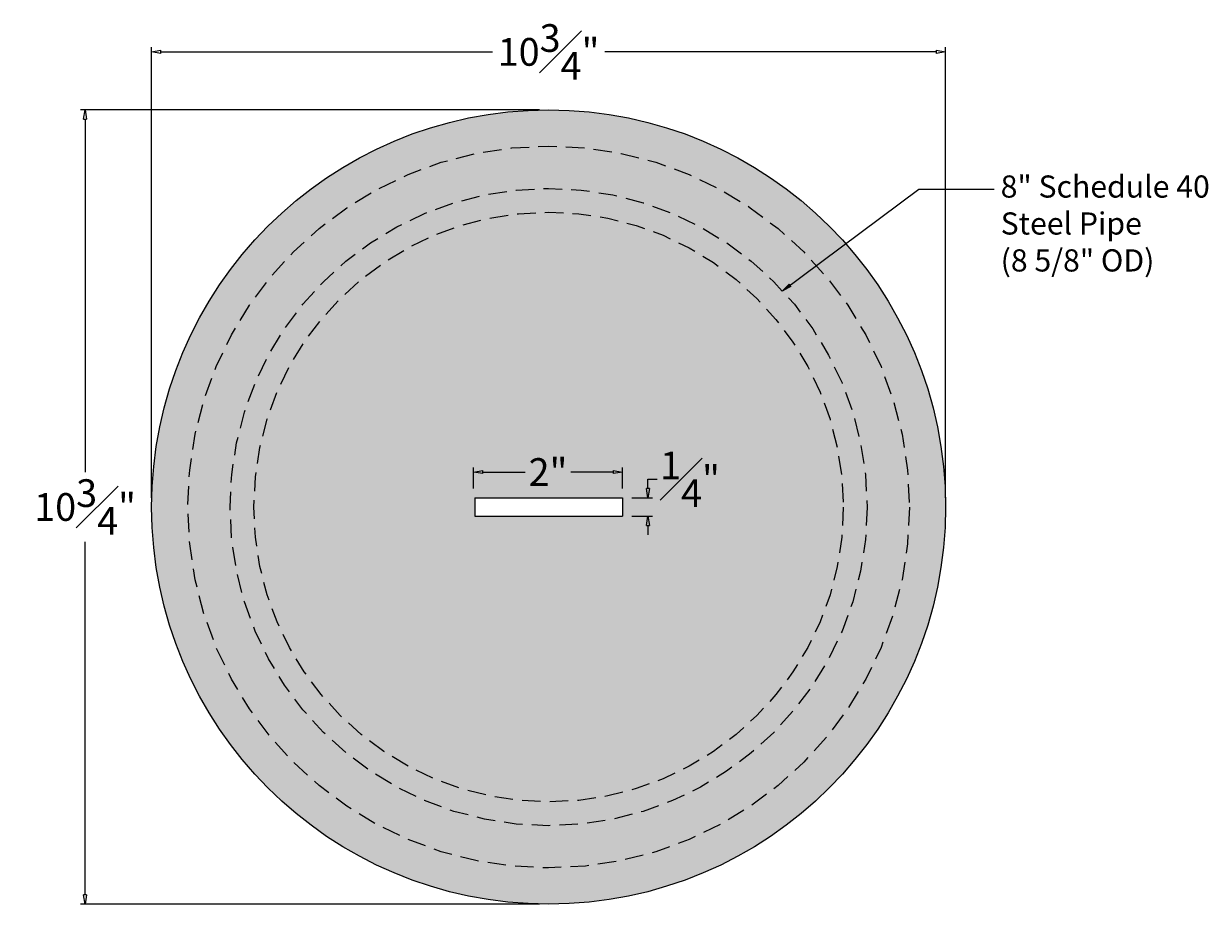
# Model space of a CAD drawing. Units: inches. Extents: x -7.1 to 24.3, y 32.4 to 44.4.
# Drawn here: x 8.3 to 24.3, y 32.4 to 44.4 of the extents above; entities that cross this region are included whole.
import ezdxf

# ---------------------------------------------------------------- set-up
doc = ezdxf.new("R2010")
doc.units = ezdxf.units.IN
doc.header["$MEASUREMENT"] = 0
doc.linetypes.add('HIDDEN', pattern=[0.375, 0.25, -0.125])
doc.layers.get('0').update_dxf_attribs({"lineweight": 9})
doc.layers.get('Defpoints').update_dxf_attribs({"lineweight": 9})
doc.layers.add('_Main Draw', color=7, linetype='Continuous')
doc.layers.add('Dims-CallOuts', color=7, linetype='Continuous', lineweight=9)
doc.layers.add('Thick Drawing', color=253, linetype='Continuous', lineweight=30)
doc.styles.get("Standard").update_dxf_attribs({"font": 'arial.ttf', "height": 0.375})
doc.dimstyles.new('Bruce1', dxfattribs={"dimtxt": 0.125, "dimasz": 0.125, "dimexe": 0.0625, "dimexo": 0.125, "dimgap": 0.09, "dimtad": 0, "dimtih": 1, "dimtoh": 1, "dimdec": 4, "dimzin": 0, "dimdsep": 46, "dimlunit": 4, "dimtxsty": 'Standard', "dimblk": 'CLOSEDBLANK', "dimcen": 0.09, "dimadec": 0, "dimazin": 0, "dimtfac": 1, "dimtdec": 4, "dimtofl": 0, "dimtmove": 0, "dimatfit": 3, "dimldrblk": 'CLOSEDBLANK', "dimfxl": 1, "dimfrac": 1, "dimtolj": 1, "dimtzin": 0, "dimarcsym": 0})

# ---------------------------------------------------------------- blocks, each defined once
blk = doc.blocks.new('_ClosedBlank')
at = {"color": 0, "linetype": 'ByBlock', "lineweight": -2}
for p, q in [((-1, 0.17), (0, 0)), ((-1, 0.17), (-1, -0.17)), ((0, 0), (-1, -0.17))]:
    blk.add_line(p, q, dxfattribs=at)
blk = doc.blocks.new('*D16')
at = {"layer": 'Defpoints', "color": 0}
for p in [(15.415, 43.191), (9.139, 32.441), (15.415, 32.441)]:
    blk.add_point(p, dxfattribs=at)
at = {"layer": 'Dims-CallOuts', "color": 0, "lineweight": -2}
for p, q in [((15.29, 43.191), (9.076, 43.191)), ((9.139, 43.066), (9.139, 38.288)), ((9.139, 32.566), (9.139, 37.343)), ((15.29, 32.441), (9.076, 32.441))]:
    blk.add_line(p, q, dxfattribs=at)
at = {"layer": 'Dims-CallOuts', "color": 0, "lineweight": -2, "xscale": 0.125, "yscale": 0.125, "zscale": 0.125}
for p, rotation in [((9.139, 43.191), 90), ((9.139, 32.441), 270)]:
    blk.add_blockref('_ClosedBlank', p, dxfattribs=dict(at, rotation=rotation))
at = {"layer": 'Dims-CallOuts', "color": 0, "insert": (9.139, 37.816), "char_height": 0.375, "attachment_point": 5}
blk.add_mtext('\\A1;10{\\H1.000000x;\\S3#4;}"', dxfattribs=at)
blk = doc.blocks.new('*D20')
at = {"layer": 'Defpoints', "color": 0}
for p in [(20.79, 43.975), (10.04, 37.816), (20.79, 37.816)]:
    blk.add_point(p, dxfattribs=at)
at = {"layer": 'Dims-CallOuts', "color": 0, "lineweight": -2}
for p, q in [((10.04, 37.941), (10.04, 44.037)), ((10.165, 43.975), (14.654, 43.975)), ((20.665, 43.975), (16.176, 43.975)), ((20.79, 37.941), (20.79, 44.037))]:
    blk.add_line(p, q, dxfattribs=at)
at = {"layer": 'Dims-CallOuts', "color": 0, "lineweight": -2, "xscale": 0.125, "yscale": 0.125, "zscale": 0.125, "rotation": 180}
blk.add_blockref('_ClosedBlank', (10.04, 43.975), dxfattribs=at)
at = {"layer": 'Dims-CallOuts', "color": 0, "lineweight": -2, "xscale": 0.125, "yscale": 0.125, "zscale": 0.125}
blk.add_blockref('_ClosedBlank', (20.79, 43.975), dxfattribs=at)
at = {"layer": 'Dims-CallOuts', "color": 0, "insert": (15.415, 43.975), "char_height": 0.375, "attachment_point": 5}
blk.add_mtext('\\A1;10{\\H1.000000x;\\S3#4;}"', dxfattribs=at)
blk = doc.blocks.new('*D21')
at = {"layer": 'Defpoints', "color": 0}
for p in [(16.415, 38.289), (14.4, 37.941), (16.415, 37.941)]:
    blk.add_point(p, dxfattribs=at)
at = {"layer": 'Dims-CallOuts', "color": 0, "lineweight": -2}
for p, q in [((14.4, 38.066), (14.4, 38.352)), ((16.415, 38.066), (16.415, 38.352)), ((14.525, 38.289), (15.099, 38.289)), ((16.29, 38.289), (15.716, 38.289))]:
    blk.add_line(p, q, dxfattribs=at)
at = {"layer": 'Dims-CallOuts', "color": 0, "lineweight": -2, "xscale": 0.125, "yscale": 0.125, "zscale": 0.125, "rotation": 180}
blk.add_blockref('_ClosedBlank', (14.4, 38.289), dxfattribs=at)
at = {"layer": 'Dims-CallOuts', "color": 0, "lineweight": -2, "xscale": 0.125, "yscale": 0.125, "zscale": 0.125}
blk.add_blockref('_ClosedBlank', (16.415, 38.289), dxfattribs=at)
at = {"layer": 'Dims-CallOuts', "color": 0, "insert": (15.407, 38.289), "char_height": 0.375, "attachment_point": 5}
blk.add_mtext('\\A1;2"', dxfattribs=at)
blk = doc.blocks.new('*D22')
at = {"layer": 'Defpoints', "color": 0}
for p in [(16.415, 37.941), (16.76, 37.941), (16.415, 37.691)]:
    blk.add_point(p, dxfattribs=at)
at = {"layer": 'Dims-CallOuts', "color": 0, "lineweight": -2}
for p, q in [((16.76, 38.066), (16.76, 38.191)), ((16.76, 38.191), (16.885, 38.191)), ((16.54, 37.941), (16.823, 37.941)), ((16.54, 37.691), (16.823, 37.691)), ((16.76, 37.566), (16.76, 37.441))]:
    blk.add_line(p, q, dxfattribs=at)
at = {"layer": 'Dims-CallOuts', "color": 0, "lineweight": -2, "xscale": 0.125, "yscale": 0.125, "zscale": 0.125}
for p, rotation in [((16.76, 37.941), 270), ((16.76, 37.691), 90)]:
    blk.add_blockref('_ClosedBlank', p, dxfattribs=dict(at, rotation=rotation))
at = {"layer": 'Dims-CallOuts', "color": 0, "insert": (17.33, 38.191), "char_height": 0.375, "attachment_point": 5}
blk.add_mtext('\\A1;{\\H1.000000x;\\S1#4;}"', dxfattribs=at)

msp = doc.modelspace()

# ---------------------------------------------------------------- hatches: boundary and pattern name
at = {"layer": 'Thick Drawing'}
h = msp.add_hatch(color=256, dxfattribs=at)
edge = h.paths.add_edge_path()
edge.add_arc((15.41489, 37.81557), 5.375, 0, 360)
h.paths.add_polyline_path([(14.41489, 37.94057), (14.41489, 37.69057), (16.41489, 37.69057), (16.41489, 37.94057)], flags=16)

# ---------------------------------------------------------------- linework, layer by layer
at = {"layer": '_Main Draw'}
for p, q in [((14.41489, 37.94057), (16.41489, 37.94057)), ((14.41489, 37.94057), (14.41489, 37.69057)), ((16.41489, 37.94057), (16.41489, 37.69057)), ((14.41489, 37.69057), (16.41489, 37.69057))]:
    msp.add_line(p, q, dxfattribs=at)
msp.add_circle((15.41489, 37.81557), 5.375, dxfattribs=at)
at = {"layer": 'Dims-CallOuts', "linetype": 'HIDDEN'}
for radius in [4.885, 4.3125, 3.9905]:
    msp.add_circle((15.41489, 37.81557), radius, dxfattribs=at)

# ---------------------------------------------------------------- texts
at = {"layer": 'Dims-CallOuts', "insert": (21.53618, 42.30291), "char_height": 0.3, "attachment_point": 1}
msp.add_mtext('8" Schedule 40\\PSteel Pipe\\P(8 5/8" OD)', dxfattribs=at)

# ---------------------------------------------------------------- dimensions: what is measured, and where the dimension line sits
at = {"layer": 'Dims-CallOuts'}
for base, p1, p2, picture, middle in [((20.78989, 43.97482), (10.03989, 37.81557), (20.78989, 37.81557), '*D20', (15.41489, 43.97482)), ((16.41489, 38.28901), (14.40002, 37.94057), (16.41489, 37.94057), '*D21', (15.40746, 38.28901))]:
    dim = msp.add_linear_dim(base=base, p1=p1, p2=p2, dimstyle='Bruce1', dxfattribs=at)
    dim.commit()
    dim.dimension.update_dxf_attribs({"geometry": picture, "text_midpoint": middle})
for base, p1, p2, picture, middle in [((9.13868, 32.44057), (15.41489, 43.19057), (15.41489, 32.44057), '*D16', (9.13868, 37.81557)), ((16.76045, 37.94057), (16.41489, 37.69057), (16.41489, 37.94057), '*D22', (17.32994, 38.19057))]:
    dim = msp.add_linear_dim(base=base, p1=p1, p2=p2, angle=90, dimstyle='Bruce1', dxfattribs=at)
    dim.commit()
    dim.dimension.update_dxf_attribs({"geometry": picture, "text_midpoint": middle})

# ---------------------------------------------------------------- leaders
at = {"layer": 'Dims-CallOuts', "annotation_type": 0, "has_hookline": 1, "hookline_direction": 0, "text_width": 2.79147}
msp.add_leader([(18.58288, 40.74158), (20.42727, 42.11541), (21.44618, 42.11541)], dimstyle='Bruce1', override={"dimgap": 0.09, "dimtad": 0}, dxfattribs=at)

doc.saveas('drawing.dxf')
